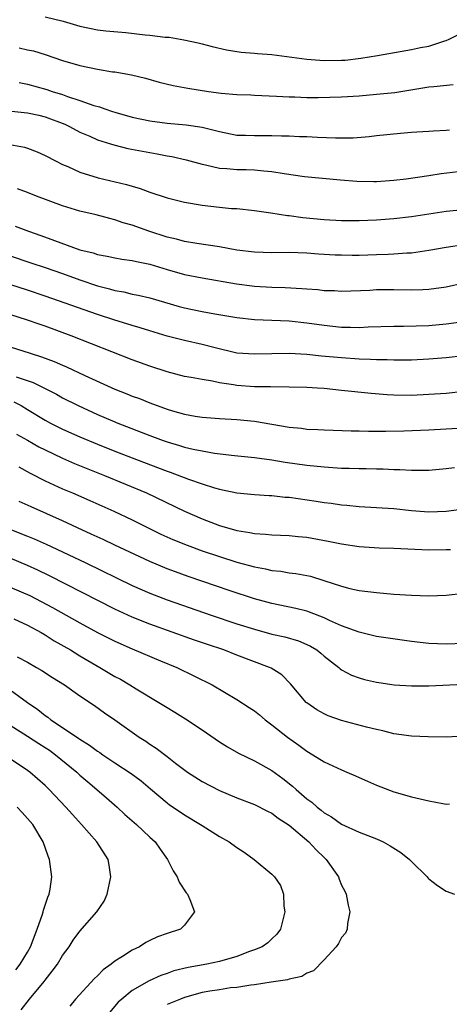
# Model space of a CAD drawing. Units: inches. Extents: x 2664000 to 2667000, y 1554000 to 1557000.
# Drawn here: x 2664852 to 2664901, y 1554878 to 1554991 of the extents above; entities that cross this region are included whole.
import ezdxf

# ---------------------------------------------------------------- set-up
doc = ezdxf.new("R2010")
doc.units = ezdxf.units.IN
doc.header["$MEASUREMENT"] = 0
doc.layers.add('LD26641554_2ft', color=191, linetype='Continuous')

msp = doc.modelspace()

# ---------------------------------------------------------------- linework, layer by layer
at = {"layer": 'LD26641554_2ft'}
for points, elevation in [([(2664855, 1554991.56), (2664857.07, 1554991.07), (2664859, 1554990.48), (2664861, 1554990.08), (2664861.95, 1554989.95), (2664864.25, 1554989.75), (2664866.49, 1554989.51), (2664867, 1554989.47), (2664868.76, 1554989.24), (2664869.21, 1554989.21), (2664870.92, 1554988.92), (2664872.57, 1554988.57), (2664873, 1554988.47), (2664874.17, 1554988.17), (2664875.79, 1554987.79), (2664877.5, 1554987.5), (2664879, 1554987.38), (2664879.34, 1554987.34), (2664881, 1554987.22), (2664885, 1554986.69), (2664887, 1554986.54), (2664889, 1554986.58), (2664889.4, 1554986.6), (2664891.2, 1554986.8), (2664893.12, 1554987.12), (2664897, 1554987.82), (2664898.03, 1554988.03), (2664899, 1554988.21), (2664900.82, 1554988.82), (2664901, 1554988.86), (2664901.32, 1554989), (2664903, 1554989.85)], 8346), ([(2664852.02, 1554988.02), (2664853, 1554987.76), (2664853.66, 1554987.66), (2664855, 1554987.25), (2664857, 1554986.57), (2664859, 1554985.96), (2664861, 1554985.56), (2664862.73, 1554985.27), (2664863, 1554985.25), (2664864.91, 1554984.91), (2664866.52, 1554984.52), (2664868.08, 1554984.08), (2664869.68, 1554983.68), (2664871.37, 1554983.37), (2664873.75, 1554983), (2664875.2, 1554982.8), (2664877, 1554982.64), (2664878.6, 1554982.6), (2664879, 1554982.56), (2664881.53, 1554982.47), (2664883, 1554982.37), (2664883.62, 1554982.38), (2664885, 1554982.31), (2664886.3, 1554982.3), (2664889, 1554982.38), (2664891, 1554982.51), (2664893, 1554982.68), (2664895.1, 1554982.9), (2664899, 1554983.52), (2664899.59, 1554983.59), (2664901.8, 1554983.8)], 8348), ([(2664852.04, 1554984.04), (2664853, 1554983.83), (2664855.21, 1554983.21), (2664855.81, 1554983), (2664857, 1554982.64), (2664857.58, 1554982.42), (2664859, 1554981.98), (2664860.6, 1554981.4), (2664861.23, 1554981.23), (2664861.85, 1554981), (2664862.72, 1554980.72), (2664863, 1554980.62), (2664865, 1554980.06), (2664867, 1554979.64), (2664869, 1554979.38), (2664871.18, 1554979.18), (2664873, 1554978.9), (2664875, 1554978.4), (2664877, 1554978.01), (2664878, 1554978), (2664879, 1554977.95), (2664881, 1554977.95), (2664882.1, 1554977.9), (2664883, 1554977.9), (2664884.16, 1554977.84), (2664885, 1554977.83), (2664886.24, 1554977.76), (2664888.32, 1554977.68), (2664890.31, 1554977.69), (2664892.17, 1554977.83), (2664893, 1554977.95), (2664895.76, 1554978.24), (2664897, 1554978.32), (2664897.62, 1554978.38), (2664899, 1554978.44), (2664899.51, 1554978.49), (2664901, 1554978.58), (2664901.38, 1554978.62)], 8350), ([(2664848.99, 1554980.99), (2664852.6, 1554980.6), (2664853, 1554980.57), (2664854.27, 1554980.27), (2664855, 1554980.11), (2664857.25, 1554979.25), (2664857.8, 1554979), (2664859, 1554978.35), (2664860.13, 1554977.87), (2664861, 1554977.47), (2664862.51, 1554977), (2664862.87, 1554976.87), (2664864.48, 1554976.48), (2664867, 1554976), (2664867.86, 1554975.86), (2664869, 1554975.62), (2664869.54, 1554975.54), (2664871.17, 1554975.17), (2664873, 1554974.68), (2664873.39, 1554974.61), (2664875, 1554974.2), (2664875.83, 1554974.17), (2664877, 1554974.05), (2664878.06, 1554974.06), (2664879, 1554974.04), (2664880.09, 1554973.91), (2664881, 1554973.85), (2664882.41, 1554973.59), (2664884.74, 1554973.26), (2664888.87, 1554972.87), (2664890.73, 1554972.73), (2664892.7, 1554972.7), (2664893, 1554972.7), (2664895, 1554972.82), (2664896.42, 1554973), (2664899, 1554973.39), (2664900.41, 1554973.59), (2664903, 1554973.91)], 8352), ([(2664850.94, 1554976.94), (2664852.63, 1554976.63), (2664853, 1554976.51), (2664854.1, 1554976.1), (2664855, 1554975.67), (2664856.27, 1554975), (2664857, 1554974.64), (2664857.61, 1554974.39), (2664859, 1554973.77), (2664861.1, 1554973.1), (2664864.35, 1554972.35), (2664865, 1554972.14), (2664865.89, 1554971.89), (2664867, 1554971.48), (2664869, 1554970.82), (2664871, 1554970.32), (2664873, 1554969.98), (2664875, 1554969.74), (2664876.39, 1554969.61), (2664877, 1554969.58), (2664879, 1554969.38), (2664880.9, 1554969.1), (2664882.79, 1554968.79), (2664883, 1554968.78), (2664884.56, 1554968.56), (2664887, 1554968.32), (2664889, 1554968.21), (2664891, 1554968.21), (2664893, 1554968.31), (2664895, 1554968.46), (2664897, 1554968.68), (2664901, 1554969.28), (2664903, 1554969.46)], 8354), ([(2664903, 1554965.43), (2664901, 1554965.14), (2664899, 1554964.78), (2664897, 1554964.49), (2664896.47, 1554964.47), (2664895, 1554964.34), (2664894.33, 1554964.33), (2664893, 1554964.27), (2664891, 1554964.22), (2664890.22, 1554964.22), (2664889, 1554964.24), (2664888.26, 1554964.26), (2664886.37, 1554964.37), (2664885, 1554964.48), (2664883, 1554964.54), (2664881, 1554964.51), (2664879, 1554964.57), (2664877, 1554964.83), (2664875, 1554965.2), (2664872.42, 1554965.58), (2664871, 1554965.81), (2664870.07, 1554966.07), (2664869, 1554966.32), (2664866.88, 1554967), (2664865, 1554967.68), (2664863.97, 1554967.96), (2664863, 1554968.31), (2664862.43, 1554968.43), (2664860.86, 1554968.86), (2664859, 1554969.29), (2664857, 1554969.89), (2664854.03, 1554971), (2664853, 1554971.41), (2664851.83, 1554971.83)], 8356), ([(2664851.57, 1554967.57), (2664853.09, 1554967), (2664854.51, 1554966.51), (2664856.07, 1554965.94), (2664859, 1554964.87), (2664860.5, 1554964.5), (2664861, 1554964.32), (2664862.13, 1554964.13), (2664863, 1554963.93), (2664863.8, 1554963.8), (2664865, 1554963.64), (2664865.5, 1554963.5), (2664867, 1554963.22), (2664869, 1554962.61), (2664871, 1554962.03), (2664873, 1554961.63), (2664876.95, 1554960.95), (2664878.73, 1554960.73), (2664879, 1554960.7), (2664881, 1554960.59), (2664882.53, 1554960.53), (2664884.43, 1554960.43), (2664885, 1554960.37), (2664886.29, 1554960.29), (2664887, 1554960.21), (2664888.18, 1554960.18), (2664889, 1554960.13), (2664892.25, 1554960.25), (2664893, 1554960.3), (2664895, 1554960.29), (2664897, 1554960.26), (2664898.32, 1554960.32), (2664899, 1554960.34), (2664901, 1554960.62), (2664903, 1554961.06)], 8358), ([(2664851, 1554964.15), (2664853.38, 1554963.38), (2664855, 1554962.83), (2664857, 1554962.14), (2664859, 1554961.42), (2664861, 1554960.74), (2664862.39, 1554960.39), (2664863, 1554960.19), (2664864.03, 1554960.03), (2664865, 1554959.79), (2664865.67, 1554959.67), (2664867, 1554959.36), (2664870.37, 1554958.37), (2664871, 1554958.2), (2664873, 1554957.78), (2664874.48, 1554957.52), (2664877, 1554957.11), (2664879, 1554956.89), (2664883, 1554956.71), (2664885, 1554956.49), (2664887, 1554956.21), (2664889, 1554956), (2664890.01, 1554956.01), (2664891, 1554955.97), (2664892.03, 1554956.03), (2664895, 1554956.12), (2664896.11, 1554956.11), (2664899, 1554956.17), (2664901, 1554956.36), (2664903, 1554956.66)], 8360), ([(2664903, 1554952.69), (2664901, 1554952.48), (2664899, 1554952.32), (2664897, 1554952.23), (2664895, 1554952.2), (2664894.24, 1554952.24), (2664893, 1554952.24), (2664892.3, 1554952.3), (2664891, 1554952.34), (2664889, 1554952.48), (2664886.68, 1554952.68), (2664885, 1554952.85), (2664883, 1554952.97), (2664881, 1554952.95), (2664879, 1554952.88), (2664877, 1554953.02), (2664874.35, 1554953.65), (2664873, 1554954), (2664871, 1554954.46), (2664869, 1554954.98), (2664867, 1554955.58), (2664865.92, 1554955.92), (2664865, 1554956.17), (2664864.38, 1554956.38), (2664863, 1554956.78), (2664861, 1554957.44), (2664855, 1554959.56), (2664853, 1554960.22), (2664849, 1554961.5)], 8362), ([(2664903, 1554948.63), (2664901, 1554948.41), (2664899, 1554948.26), (2664897, 1554948.18), (2664895, 1554948.19), (2664894.23, 1554948.23), (2664892.38, 1554948.38), (2664889, 1554948.74), (2664887, 1554948.95), (2664886.24, 1554949), (2664885, 1554949.08), (2664883, 1554949.13), (2664880.86, 1554949.14), (2664879, 1554949.17), (2664877, 1554949.3), (2664876.62, 1554949.38), (2664875, 1554949.61), (2664874.21, 1554949.79), (2664873, 1554949.98), (2664871.77, 1554950.23), (2664871, 1554950.35), (2664869, 1554950.86), (2664867, 1554951.52), (2664865, 1554952.25), (2664857.99, 1554955), (2664855, 1554956.1), (2664854.32, 1554956.32), (2664853, 1554956.79), (2664849, 1554958.06)], 8364), ([(2664851, 1554953.75), (2664853.28, 1554953), (2664854.6, 1554952.6), (2664856.05, 1554952.05), (2664857, 1554951.63), (2664857.45, 1554951.45), (2664859.56, 1554950.44), (2664863, 1554948.88), (2664864.36, 1554948.36), (2664865, 1554948.1), (2664865.81, 1554947.81), (2664867, 1554947.32), (2664869, 1554946.59), (2664869.6, 1554946.4), (2664871, 1554946.01), (2664872.21, 1554945.79), (2664873, 1554945.67), (2664875, 1554945.52), (2664877, 1554945.43), (2664879, 1554945.23), (2664883, 1554944.55), (2664884.41, 1554944.41), (2664885, 1554944.32), (2664886.27, 1554944.27), (2664887, 1554944.21), (2664890.11, 1554944.11), (2664891, 1554944.1), (2664892.07, 1554944.07), (2664894.08, 1554944.08), (2664896.13, 1554944.13), (2664899, 1554944.23), (2664901, 1554944.33), (2664903, 1554944.47)], 8366), ([(2664851.69, 1554950.31), (2664853.64, 1554949.64), (2664856.3, 1554948.3), (2664857, 1554947.9), (2664858.81, 1554947), (2664861, 1554946), (2664862.75, 1554945.25), (2664863.36, 1554945), (2664867, 1554943.59), (2664868.56, 1554943), (2664869, 1554942.84), (2664870.43, 1554942.43), (2664871, 1554942.24), (2664871.99, 1554942.01), (2664873, 1554941.81), (2664874.43, 1554941.57), (2664876.71, 1554941.29), (2664879, 1554941.06), (2664881, 1554940.78), (2664882.52, 1554940.52), (2664885, 1554940.16), (2664887, 1554939.97), (2664889, 1554939.85), (2664889.85, 1554939.85), (2664891, 1554939.8), (2664891.8, 1554939.8), (2664893, 1554939.76), (2664893.75, 1554939.75), (2664895, 1554939.67), (2664895.68, 1554939.68), (2664897, 1554939.59), (2664897.62, 1554939.62), (2664899, 1554939.62), (2664901, 1554939.8), (2664901.93, 1554939.93)], 8368), ([(2664851.43, 1554947.43), (2664852.24, 1554947), (2664853, 1554946.57), (2664855, 1554945.34), (2664855.63, 1554945), (2664857, 1554944.31), (2664859, 1554943.44), (2664861, 1554942.6), (2664863, 1554941.79), (2664864.99, 1554941.01), (2664867.91, 1554939.91), (2664869, 1554939.48), (2664869.36, 1554939.36), (2664871.43, 1554938.57), (2664873, 1554938.03), (2664874.43, 1554937.57), (2664875, 1554937.42), (2664877, 1554937), (2664879, 1554936.82), (2664880.71, 1554936.71), (2664881, 1554936.71), (2664882.52, 1554936.52), (2664883, 1554936.5), (2664886.07, 1554936.07), (2664887, 1554935.91), (2664887.82, 1554935.82), (2664889, 1554935.63), (2664889.59, 1554935.59), (2664891, 1554935.44), (2664895, 1554935.2), (2664897, 1554934.98), (2664899, 1554934.83), (2664901, 1554934.9), (2664903, 1554935.19)], 8370), ([(2664851.74, 1554943.74), (2664853, 1554943.04), (2664854.29, 1554942.29), (2664855, 1554941.92), (2664856.99, 1554940.99), (2664858.38, 1554940.38), (2664861.83, 1554939), (2664866.62, 1554937), (2664871, 1554934.92), (2664873, 1554934.04), (2664875, 1554933.27), (2664877, 1554932.68), (2664878.47, 1554932.47), (2664879, 1554932.34), (2664880.29, 1554932.29), (2664881, 1554932.2), (2664883, 1554932.12), (2664884.01, 1554932.01), (2664885, 1554931.92), (2664887.48, 1554931.48), (2664889, 1554931.16), (2664891, 1554930.86), (2664893.29, 1554930.71), (2664895, 1554930.66), (2664899, 1554930.49), (2664901, 1554930.5), (2664901.47, 1554930.53)], 8372), ([(2664851.98, 1554939.98), (2664853.28, 1554939.28), (2664855, 1554938.37), (2664857, 1554937.48), (2664858.16, 1554937), (2664860.14, 1554936.14), (2664862.9, 1554934.9), (2664865, 1554933.9), (2664866.81, 1554933), (2664868.29, 1554932.29), (2664869.66, 1554931.66), (2664871.28, 1554931), (2664873, 1554930.37), (2664875, 1554929.7), (2664877, 1554929.08), (2664879, 1554928.52), (2664880.29, 1554928.29), (2664881, 1554928.11), (2664882.02, 1554928.02), (2664883, 1554927.85), (2664883.77, 1554927.77), (2664885.44, 1554927.44), (2664886.98, 1554926.98), (2664889, 1554926.31), (2664889.94, 1554926.06), (2664891, 1554925.82), (2664893, 1554925.57), (2664895, 1554925.4), (2664897, 1554925.27), (2664899, 1554925.21), (2664901, 1554925.28), (2664903, 1554925.51)], 8374), ([(2664903, 1554919.74), (2664901, 1554919.65), (2664899, 1554919.74), (2664897, 1554919.96), (2664893, 1554920.56), (2664891, 1554921.03), (2664889, 1554921.76), (2664887.63, 1554922.37), (2664887, 1554922.67), (2664885.33, 1554923.33), (2664885, 1554923.44), (2664883.75, 1554923.75), (2664881, 1554924.32), (2664879, 1554924.87), (2664876.23, 1554925.77), (2664871.42, 1554927.42), (2664869.94, 1554927.94), (2664869, 1554928.29), (2664867, 1554929.12), (2664863.01, 1554931), (2664861.66, 1554931.66), (2664860.29, 1554932.29), (2664858.72, 1554933), (2664857, 1554933.8), (2664853.39, 1554935.39), (2664852.02, 1554936.02)], 8376), ([(2664850.59, 1554933), (2664853, 1554932.06), (2664853.75, 1554931.75), (2664855.13, 1554931.13), (2664857, 1554930.26), (2664859.68, 1554929), (2664865, 1554926.38), (2664867, 1554925.5), (2664869, 1554924.75), (2664874.05, 1554923), (2664877, 1554922.01), (2664879, 1554921.37), (2664881, 1554920.82), (2664882.49, 1554920.49), (2664884.05, 1554920.05), (2664885, 1554919.64), (2664885.43, 1554919.43), (2664886.15, 1554919), (2664886.62, 1554918.62), (2664887, 1554918.28), (2664888.68, 1554917), (2664888.84, 1554916.84), (2664889, 1554916.74), (2664890.13, 1554916.13), (2664891, 1554915.79), (2664891.62, 1554915.62), (2664893, 1554915.3), (2664893.26, 1554915.26), (2664895.02, 1554915.02), (2664897, 1554914.89), (2664899, 1554914.9), (2664903, 1554915.07)], 8378), ([(2664903, 1554909.14), (2664901, 1554909.01), (2664898.94, 1554909.06), (2664897, 1554909.14), (2664895, 1554909.4), (2664893.72, 1554909.72), (2664893, 1554909.87), (2664891.85, 1554910.15), (2664889, 1554910.91), (2664887.47, 1554911.47), (2664887, 1554911.67), (2664886.15, 1554912.15), (2664885, 1554912.94), (2664884.93, 1554913), (2664883.13, 1554915.13), (2664882.14, 1554916.14), (2664880.91, 1554916.91), (2664880.74, 1554917), (2664877, 1554918.42), (2664875.5, 1554919), (2664873.63, 1554919.63), (2664872.14, 1554920.14), (2664867, 1554921.97), (2664865, 1554922.76), (2664863, 1554923.68), (2664855.51, 1554927.51), (2664854.16, 1554928.16), (2664853, 1554928.68), (2664851, 1554929.51)], 8380), ([(2664851, 1554926.2), (2664853.24, 1554925.24), (2664855.87, 1554923.87), (2664859, 1554922.11), (2664861, 1554921.02), (2664863, 1554920), (2664865, 1554919.12), (2664868.23, 1554917.77), (2664870.11, 1554917), (2664874.17, 1554915), (2664877, 1554913.34), (2664878.42, 1554912.42), (2664879, 1554912.02), (2664879.57, 1554911.57), (2664880.24, 1554911), (2664881, 1554910.44), (2664882.78, 1554909), (2664884.09, 1554908.09), (2664885, 1554907.42), (2664885.72, 1554907), (2664887, 1554906.19), (2664889, 1554905.25), (2664889.62, 1554905), (2664890.58, 1554904.58), (2664891, 1554904.38), (2664891.97, 1554903.97), (2664893, 1554903.51), (2664895, 1554902.75), (2664897, 1554902.16), (2664899, 1554901.7), (2664900.61, 1554901.39), (2664901, 1554901.34), (2664901.37, 1554901.37)], 8382), ([(2664851.42, 1554922.58), (2664853, 1554921.85), (2664854.56, 1554921), (2664855, 1554920.74), (2664856.05, 1554920.05), (2664857.9, 1554919), (2664859, 1554918.33), (2664861.29, 1554917), (2664863, 1554915.97), (2664863.64, 1554915.64), (2664864.73, 1554915), (2664865.44, 1554914.56), (2664868.06, 1554913), (2664869, 1554912.41), (2664869.88, 1554911.88), (2664871.11, 1554911.11), (2664873, 1554909.86), (2664875, 1554908.49), (2664875.9, 1554907.9), (2664877.17, 1554907.17), (2664879, 1554906.31), (2664881, 1554905.2), (2664882.26, 1554904.26), (2664883.39, 1554903.39), (2664883.8, 1554903), (2664885, 1554901.96), (2664885.57, 1554901.57), (2664886.19, 1554901), (2664886.65, 1554900.65), (2664887, 1554900.34), (2664887.86, 1554899.86), (2664889, 1554899.02), (2664891, 1554898.12), (2664893, 1554897.35), (2664893.76, 1554897), (2664894.56, 1554896.56), (2664895.81, 1554895.81), (2664896.8, 1554895), (2664897, 1554894.77), (2664898.81, 1554893), (2664898.89, 1554892.89), (2664899, 1554892.78), (2664900, 1554892), (2664901, 1554891.35), (2664901.95, 1554891)], 8384), ([(2664851.79, 1554918.21), (2664853, 1554917.59), (2664854.03, 1554917), (2664854.64, 1554916.64), (2664855.85, 1554915.85), (2664857.21, 1554915), (2664859, 1554913.75), (2664860.65, 1554912.65), (2664861.81, 1554911.81), (2664862.99, 1554910.99), (2664865.8, 1554909), (2664866.54, 1554908.54), (2664867, 1554908.21), (2664867.74, 1554907.74), (2664869, 1554906.8), (2664869.97, 1554906.03), (2664871.32, 1554905), (2664873, 1554903.92), (2664875, 1554902.88), (2664877, 1554902.04), (2664879, 1554901.28), (2664880.52, 1554900.52), (2664881, 1554900.3), (2664881.74, 1554899.74), (2664883, 1554898.92), (2664885.25, 1554897), (2664886.1, 1554896.1), (2664887, 1554895.21), (2664887.23, 1554895), (2664888.64, 1554893), (2664888.72, 1554892.72), (2664889, 1554892.06), (2664889.37, 1554891.37), (2664889.54, 1554891), (2664889.74, 1554889.74), (2664889.96, 1554889), (2664889.66, 1554887.66), (2664889.65, 1554887), (2664889.45, 1554886.55), (2664889, 1554886.04), (2664888.64, 1554885.36), (2664888.38, 1554885), (2664887, 1554883.48), (2664885.77, 1554882.23), (2664885, 1554881.95), (2664884.43, 1554881.57), (2664883, 1554881.29), (2664882.79, 1554881.21), (2664880.92, 1554880.92), (2664879, 1554880.61), (2664878.59, 1554880.59), (2664877, 1554880.31), (2664876.27, 1554880.27), (2664875, 1554880.06), (2664873.9, 1554879.9), (2664873, 1554879.73), (2664871, 1554879.19), (2664870.51, 1554879), (2664869, 1554878.36)], 8386), ([(2664851, 1554914.43), (2664852.97, 1554913), (2664854.18, 1554912.18), (2664855, 1554911.49), (2664855.3, 1554911.3), (2664855.65, 1554911), (2664857, 1554910.13), (2664858.87, 1554908.87), (2664859, 1554908.77), (2664860.11, 1554908.11), (2664861, 1554907.41), (2664861.26, 1554907.26), (2664861.61, 1554907), (2664863, 1554906.07), (2664864.86, 1554904.86), (2664866, 1554904), (2664867.09, 1554903.09), (2664869, 1554901.48), (2664869.27, 1554901.27), (2664869.7, 1554901), (2664871, 1554900.11), (2664872.83, 1554899), (2664873, 1554898.88), (2664875, 1554897.61), (2664876.12, 1554897), (2664877, 1554896.37), (2664877.83, 1554895.83), (2664878.98, 1554895), (2664881, 1554893.3), (2664881.3, 1554893), (2664882.01, 1554892.01), (2664882.35, 1554891), (2664882.37, 1554889.63), (2664882.49, 1554889), (2664881.99, 1554887), (2664881.58, 1554886.42), (2664881, 1554885.89), (2664880.56, 1554885.44), (2664879.9, 1554885), (2664879, 1554884.62), (2664878.43, 1554884.43), (2664877, 1554883.88), (2664875, 1554883.31), (2664873.53, 1554883), (2664871.39, 1554882.61), (2664869.78, 1554882.22), (2664869, 1554881.93), (2664868.29, 1554881.71), (2664866.92, 1554881.08), (2664865, 1554879.98), (2664863.8, 1554879), (2664863.37, 1554878.63), (2664862.01, 1554877)], 8388), ([(2664851, 1554910.38), (2664853, 1554909.13), (2664854.27, 1554908.27), (2664855, 1554907.82), (2664855.5, 1554907.5), (2664856.21, 1554907), (2664858.66, 1554905), (2664859, 1554904.67), (2664859.89, 1554903.89), (2664860.95, 1554903), (2664862.05, 1554902.05), (2664863.25, 1554901), (2664864.16, 1554900.16), (2664865.47, 1554899), (2664867, 1554897.55), (2664867.61, 1554897), (2664868.18, 1554896.18), (2664869.04, 1554895), (2664869.68, 1554893.68), (2664870.15, 1554893), (2664870.39, 1554892.39), (2664871.17, 1554891.17), (2664871.32, 1554891), (2664871.6, 1554890.4), (2664872.12, 1554889), (2664871, 1554887.45), (2664870.54, 1554887), (2664869, 1554886.51), (2664867.89, 1554886.11), (2664867, 1554885.7), (2664866.54, 1554885.46), (2664865.83, 1554885), (2664865, 1554884.61), (2664863.86, 1554883.86), (2664863, 1554883.34), (2664862.59, 1554883), (2664861.66, 1554882.34), (2664861, 1554881.66), (2664860.66, 1554881.34), (2664858.48, 1554879), (2664857.83, 1554878.17)], 8390), ([(2664852.25, 1554877.75), (2664853.23, 1554879), (2664854.88, 1554881), (2664855, 1554881.17), (2664855.82, 1554882.18), (2664856.42, 1554883), (2664857, 1554884), (2664857.75, 1554885), (2664858.24, 1554885.76), (2664859, 1554886.76), (2664860.94, 1554889), (2664861.77, 1554890.23), (2664862.11, 1554891), (2664862.53, 1554893), (2664862.35, 1554894.35), (2664862.22, 1554895), (2664860.94, 1554897), (2664859.18, 1554899), (2664858.13, 1554900.13), (2664857.39, 1554901), (2664855.48, 1554903), (2664855, 1554903.47), (2664853.26, 1554905), (2664853, 1554905.19), (2664851, 1554906.51)], 8392), ([(2664851.65, 1554882.35), (2664852.16, 1554883), (2664853, 1554884.36), (2664853.34, 1554885), (2664854.11, 1554887), (2664854.71, 1554888.71), (2664854.79, 1554889), (2664854.82, 1554889.18), (2664855, 1554889.76), (2664855.32, 1554890.68), (2664855.48, 1554891), (2664855.6, 1554891.6), (2664855.79, 1554893), (2664855.52, 1554895), (2664855.36, 1554895.36), (2664854.78, 1554897), (2664853.58, 1554899), (2664852.37, 1554900.37), (2664851.79, 1554901)], 8394)]:
    msp.add_lwpolyline(points, dxfattribs=dict(at, elevation=elevation))

doc.saveas('drawing.dxf')
